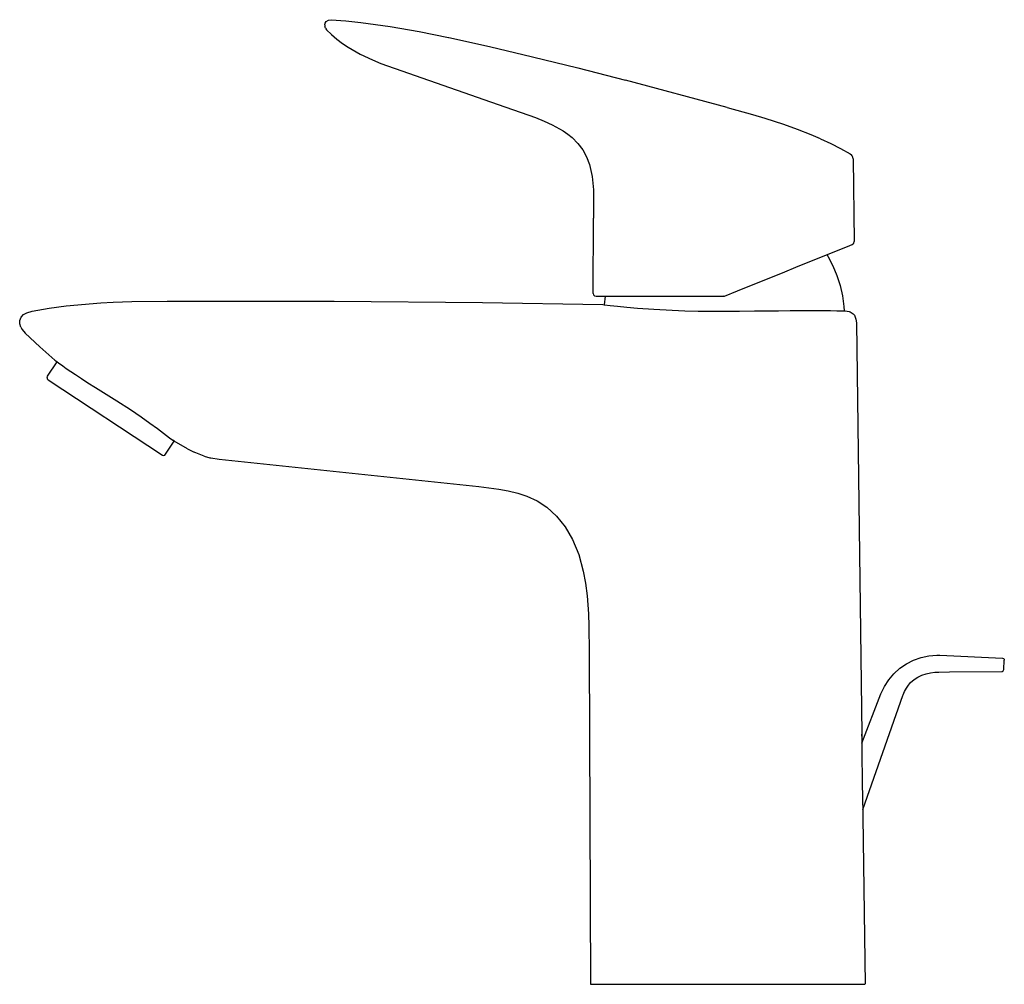
# Model space of a CAD drawing. Extents: x 0 to 167, y 0 to 163.
import ezdxf

# ---------------------------------------------------------------- set-up
doc = ezdxf.new("R2010")
doc.units = 0
doc.header["$MEASUREMENT"] = 0

msp = doc.modelspace()

# ---------------------------------------------------------------- linework, layer by layer
for p, q in [((51.77, 162.36), (51.85, 162.66)), ((51.77, 162.36), (51.77, 162.05)), ((51.87, 161.79), (51.77, 162.05)), ((51.85, 162.66), (52.02, 162.91)), ((52.02, 162.91), (52.37, 163.15)), ((52.37, 163.15), (52.83, 163.24)), ((52.83, 163.24), (55.34, 163.04)), ((55.34, 163.04), (57.85, 162.78)), ((57.85, 162.78), (62.83, 162.09)), ((62.83, 162.09), (67.78, 161.23)), ((51.87, 161.79), (52.04, 161.54)), ((52.04, 161.54), (52.92, 160.7)), ((52.92, 160.7), (53.83, 159.92)), ((67.78, 161.23), (72.73, 160.23)), ((72.73, 160.23), (72.82, 160.21)), ((53.83, 159.92), (54.77, 159.21)), ((54.77, 159.21), (55.74, 158.56)), ((72.82, 160.21), (79.67, 158.69)), ((79.67, 158.69), (86.98, 156.96)), ((55.74, 158.56), (57.76, 157.41)), ((57.76, 157.41), (59.85, 156.43)), ((86.98, 156.96), (94.68, 155.05)), ((59.85, 156.43), (61.28, 155.84)), ((61.28, 155.84), (82.29, 148.49)), ((94.68, 155.05), (102.75, 152.98)), ((120, 148.36), (102.75, 152.98)), ((82.29, 148.49), (85.03, 147.53)), ((85.03, 147.53), (87.48, 146.64)), ((120, 148.36), (124.26, 147.16)), ((124.26, 147.16), (126.38, 146.53)), ((87.48, 146.64), (88.97, 146.04)), ((88.97, 146.04), (90.32, 145.42)), ((90.32, 145.42), (92.17, 144.4)), ((126.38, 146.53), (129.52, 145.52)), ((129.52, 145.52), (131.85, 144.7)), ((92.17, 144.4), (92.97, 143.85)), ((92.97, 143.85), (93.7, 143.26)), ((131.85, 144.7), (134.15, 143.79)), ((134.15, 143.79), (135.73, 143.09)), ((93.7, 143.26), (94.68, 142.27)), ((94.68, 142.27), (95.49, 141.19)), ((135.8, 143.05), (137.54, 142.27)), ((137.54, 142.27), (139.21, 141.41)), ((95.49, 141.19), (96.13, 140)), ((139.21, 141.41), (140.84, 140.48)), ((140.84, 140.48), (141.04, 140.32)), ((141.15, 140.18), (141.04, 140.32)), ((96.13, 140), (96.61, 138.72)), ((96.61, 138.72), (96.88, 137.7)), ((141.26, 139.95), (141.15, 140.18)), ((141.33, 139.63), (141.26, 139.95)), ((141.33, 139.63), (141.5, 125.62)), ((96.88, 137.7), (97.07, 136.64)), ((97.07, 136.64), (97.29, 134.41)), ((97.29, 134.41), (97.34, 132.85)), ((97.34, 132.85), (97.34, 129.6)), ((97.26, 116.86), (97.34, 129.6)), ((141.19, 125.15), (141.42, 125.34)), ((141.42, 125.34), (141.5, 125.62)), ((131.64, 121.29), (140.74, 124.97)), ((140.74, 124.97), (141.19, 125.15)), ((140.98, 125.06), (141.04, 125.09)), ((136.85, 123.4), (137.01, 123.14)), ((137.01, 123.14), (137.89, 121.55)), ((121.75, 117.3), (129.76, 120.53)), ((129.76, 120.53), (131.64, 121.29)), ((137.89, 121.55), (138.58, 119.9)), ((138.58, 119.9), (139.12, 118.18)), ((97.26, 116.86), (97.33, 116.61)), ((119.53, 116.4), (121.75, 117.3)), ((139.12, 118.18), (139.52, 116.43)), ((7.94, 114.76), (13.79, 115.27)), ((13.79, 115.27), (15.88, 115.38)), ((15.88, 115.38), (19.04, 115.48)), ((19.04, 115.48), (25.02, 115.54)), ((25.02, 115.54), (53.38, 115.52)), ((53.38, 115.52), (78.5, 115.29)), ((78.5, 115.29), (98.89, 114.96)), ((97.33, 116.61), (97.51, 116.43)), ((97.51, 116.43), (97.76, 116.36)), ((97.76, 116.36), (97.87, 116.36)), ((97.87, 116.36), (98.19, 116.36)), ((98.19, 116.36), (98.74, 116.36)), ((98.74, 116.36), (99.45, 116.36)), ((99.16, 114.93), (99.35, 116.36)), ((99.45, 116.36), (100.38, 116.36)), ((100.38, 116.36), (101.5, 116.36)), ((101.5, 116.36), (102.96, 116.36)), ((102.96, 116.36), (104.64, 116.36)), ((104.64, 116.36), (106.52, 116.36)), ((106.52, 116.36), (108.29, 116.36)), ((108.29, 116.36), (110.16, 116.36)), ((110.16, 116.36), (112.1, 116.36)), ((112.1, 116.36), (113.83, 116.36)), ((113.83, 116.36), (115.58, 116.36)), ((115.58, 116.36), (117.35, 116.36)), ((117.35, 116.36), (119.34, 116.36)), ((119.32, 116.43), (119.34, 116.36)), ((119.34, 116.36), (119.53, 116.4)), ((139.52, 116.43), (139.75, 114.65)), ((0.68, 113.27), (1.24, 113.58)), ((1.24, 113.58), (2.14, 113.83)), ((2.14, 113.83), (5.03, 114.35)), ((5.03, 114.35), (7.94, 114.76)), ((98.89, 114.96), (99.14, 114.93)), ((98.89, 114.96), (99.2, 114.92)), ((99.2, 114.92), (100.12, 114.82)), ((100.12, 114.82), (101.4, 114.68)), ((101.4, 114.68), (102.94, 114.53)), ((102.94, 114.53), (104.79, 114.36)), ((104.79, 114.36), (107.53, 114.16)), ((107.53, 114.16), (110.64, 113.99)), ((110.64, 113.99), (112.8, 113.91)), ((112.8, 113.91), (115.05, 113.86)), ((115.05, 113.86), (116.61, 113.84)), ((116.61, 113.84), (119.54, 113.83)), ((119.54, 113.83), (122.05, 113.84)), ((122.05, 113.84), (124.58, 113.87)), ((124.58, 113.87), (126.57, 113.9)), ((126.57, 113.9), (128.68, 113.92)), ((128.68, 113.92), (130.68, 113.95)), ((130.68, 113.95), (132.75, 113.96)), ((132.75, 113.96), (134.6, 113.96)), ((134.6, 113.96), (136.18, 113.96)), ((136.18, 113.96), (137.51, 113.94)), ((137.51, 113.94), (138.57, 113.92)), ((138.57, 113.92), (139.43, 113.9)), ((139.43, 113.9), (139.9, 113.89)), ((139.75, 114.65), (139.79, 113.89)), ((139.9, 113.89), (139.99, 113.89)), ((139.99, 113.89), (140.64, 113.8)), ((140.64, 113.8), (140.84, 113.7)), ((140.84, 113.7), (141.33, 113.37)), ((0.05, 112.28), (0.28, 112.84)), ((0.05, 111.68), (0.05, 112.28)), ((0.28, 112.84), (0.68, 113.27)), ((141.33, 113.37), (141.57, 113.18)), ((141.57, 113.18), (141.77, 112.51)), ((141.77, 112.51), (141.91, 111.86)), ((141.91, 111.86), (142.8, 42.14)), ((0.24, 111.12), (0.05, 111.68)), ((0.24, 111.12), (0.46, 110.75)), ((0.46, 110.75), (1, 110.14)), ((1, 110.14), (3.44, 107.78)), ((1, 110.14), (3.44, 107.78)), ((3.44, 107.78), (6, 105.55)), ((4.76, 102.8), (6.39, 105.27)), ((6, 105.55), (6.15, 105.44)), ((6.15, 105.44), (6.61, 105.1)), ((6.61, 105.1), (7.37, 104.56)), ((7.37, 104.56), (7.95, 104.15)), ((7.95, 104.15), (9.49, 103.09)), ((4.69, 102.6), (4.76, 102.8)), ((4.69, 102.6), (4.73, 102.39)), ((4.73, 102.39), (4.87, 102.23)), ((4.87, 102.23), (24.23, 89.46)), ((9.49, 103.09), (10.5, 102.42)), ((10.5, 102.42), (11.61, 101.7)), ((11.61, 101.7), (12.89, 100.9)), ((12.89, 100.9), (14.23, 100.07)), ((14.23, 100.07), (16.51, 98.65)), ((16.51, 98.65), (18.81, 97.17)), ((18.81, 97.17), (20.64, 95.92)), ((20.64, 95.92), (22.09, 94.88)), ((22.09, 94.88), (23.38, 93.94)), ((23.38, 93.94), (24.4, 93.17)), ((24.4, 93.17), (25.44, 92.4)), ((24.79, 89.58), (26.26, 91.8)), ((25.44, 92.4), (26.03, 91.96)), ((26.26, 91.8), (26.03, 91.96)), ((28.49, 90.53), (26.26, 91.8)), ((28.49, 90.53), (29.65, 89.94)), ((24.23, 89.46), (24.43, 89.4)), ((24.43, 89.4), (24.63, 89.44)), ((24.63, 89.44), (24.79, 89.58)), ((31.32, 89.27), (29.65, 89.94)), ((31.32, 89.27), (32.29, 88.99)), ((32.29, 88.99), (32.46, 88.98)), ((32.46, 88.98), (33.87, 88.74)), ((33.87, 88.74), (77.87, 84.11)), ((77.87, 84.11), (81.28, 83.7)), ((81.28, 83.7), (82.87, 83.42)), ((82.87, 83.42), (84.48, 83.02)), ((84.48, 83.02), (86.01, 82.5)), ((86.01, 82.5), (87.77, 81.68)), ((87.77, 81.68), (89.39, 80.63)), ((89.39, 80.63), (91.07, 79.12)), ((91.07, 79.12), (92.53, 77.3)), ((92.53, 77.3), (93.77, 75.16)), ((93.77, 75.16), (94.81, 72.61)), ((94.81, 72.61), (95.59, 69.77)), ((95.59, 69.77), (95.96, 67.73)), ((95.96, 67.73), (96.24, 65.59)), ((96.24, 65.59), (96.46, 62.57)), ((96.46, 62.57), (96.53, 60.47)), ((96.53, 60.47), (96.58, 56.05)), ((96.58, 56.05), (96.78, -0.24)), ((96.58, 56.05), (96.78, -0.24)), ((151.57, 54.71), (152.85, 55.17)), ((152.85, 55.17), (154.18, 55.45)), ((154.18, 55.45), (155.54, 55.56)), ((155.54, 55.56), (156, 55.55)), ((156, 55.55), (166.67, 55.01)), ((149.25, 53.32), (150.36, 54.09)), ((150.36, 54.09), (151.57, 54.71)), ((166.67, 55.01), (166.82, 54.97)), ((166.82, 54.97), (166.92, 54.85)), ((166.87, 53.09), (166.95, 54.7)), ((166.92, 54.85), (166.95, 54.7)), ((147.37, 51.37), (148.24, 52.4)), ((148.24, 52.4), (149.25, 53.32)), ((151.65, 51.41), (152.31, 51.83)), ((152.31, 51.83), (152.99, 52.15)), ((152.99, 52.15), (153.71, 52.4)), ((153.71, 52.4), (154.45, 52.57)), ((154.46, 52.57), (155.19, 52.66)), ((155.19, 52.66), (155.88, 52.68)), ((155.88, 52.68), (157.68, 52.7)), ((157.68, 52.7), (166.57, 52.8)), ((166.57, 52.8), (166.77, 52.89)), ((166.77, 52.89), (166.87, 53.09)), ((146.04, 48.99), (146.63, 50.22)), ((146.63, 50.22), (147.37, 51.37)), ((150.35, 49.95), (150.69, 50.44)), ((150.69, 50.44), (151.07, 50.9)), ((151.07, 50.9), (151.65, 51.41)), ((142.81, 40.63), (146.04, 48.99)), ((142.95, 29.41), (149.77, 48.7)), ((149.77, 48.7), (149.8, 48.8)), ((149.8, 48.8), (150.04, 49.39)), ((150.04, 49.39), (150.35, 49.95)), ((142.8, 42.14), (142.8, 42.08)), ((142.8, 42.08), (142.8, 42.14)), ((142.8, 42.08), (142.8, 41.81)), ((142.8, 41.81), (142.8, 42.08)), ((142.8, 41.81), (142.8, 41.33)), ((142.8, 41.81), (142.8, 41.25)), ((142.8, 41.33), (142.81, 40.57)), ((142.8, 41.25), (142.81, 40.63)), ((142.81, 40.57), (142.81, 39.41)), ((142.81, 39.41), (142.82, 37.67)), ((142.82, 37.67), (142.85, 35.3)), ((142.85, 35.3), (142.88, 33.34)), ((142.88, 33.34), (142.9, 31.92)), ((142.9, 31.92), (142.92, 30.62)), ((142.92, 30.62), (142.95, 29.5)), ((142.95, 29.5), (142.96, 28.86)), ((142.95, 29.41), (142.96, 28.84)), ((142.96, 28.86), (142.97, 28.35)), ((142.96, 28.84), (142.97, 28.35)), ((142.97, 28.35), (142.98, 28.08)), ((142.97, 28.35), (142.98, 28.08)), ((142.98, 28.08), (143.34, -0.24)), ((142.98, 28.08), (143.34, -0.24)), ((142.98, 28.08), (142.98, 28.02)), ((142.98, 28.08), (142.98, 28.02)), ((96.78, -0.24), (96.86, -0.24)), ((96.78, -0.24), (96.85, -0.24)), ((96.85, -0.24), (97, -0.24)), ((96.86, -0.24), (97.04, -0.24)), ((97, -0.24), (97.33, -0.24)), ((97.04, -0.24), (97.32, -0.24)), ((97.32, -0.24), (97.7, -0.24)), ((97.33, -0.24), (97.7, -0.24)), ((97.7, -0.24), (98.18, -0.24)), ((98.18, -0.24), (98.93, -0.24)), ((98.42, -0.24), (99.18, -0.24)), ((98.93, -0.24), (99.85, -0.24)), ((99.85, -0.24), (101.32, -0.24)), ((100.59, -0.24), (102.28, -0.24)), ((101.32, -0.24), (103.05, -0.24)), ((102.28, -0.24), (104.23, -0.24)), ((103.05, -0.24), (104.99, -0.24)), ((104.23, -0.24), (106.09, -0.24)), ((104.99, -0.24), (106.27, -0.24)), ((106.09, -0.24), (108.09, -0.24)), ((106.27, -0.24), (108.39, -0.24)), ((108.39, -0.24), (110.62, -0.24)), ((110.62, -0.24), (113.34, -0.24)), ((111.57, -0.24), (114.99, -0.24)), ((113.34, -0.24), (116.14, -0.24)), ((114.99, -0.24), (116.93, -0.24)), ((116.14, -0.24), (118.71, -0.24)), ((118.71, -0.24), (121.3, -0.24)), ((121.3, -0.24), (123.42, -0.24)), ((121.3, -0.24), (123.17, -0.24)), ((123.42, -0.24), (127.05, -0.24)), ((123.42, -0.24), (127.67, -0.24)), ((127.05, -0.24), (128.6, -0.24)), ((127.67, -0.24), (128.6, -0.24)), ((128.6, -0.24), (131.12, -0.24)), ((128.6, -0.24), (131.3, -0.24)), ((131.12, -0.24), (131.3, -0.24)), ((131.3, -0.24), (133.54, -0.24)), ((133.54, -0.24), (134.56, -0.24)), ((134.56, -0.24), (135.55, -0.24)), ((135.55, -0.24), (136.75, -0.24)), ((136.75, -0.24), (137.81, -0.24)), ((137.81, -0.24), (138.62, -0.24)), ((138.62, -0.24), (139.32, -0.24)), ((139.32, -0.24), (139.94, -0.24)), ((139.94, -0.24), (140.46, -0.24)), ((140.46, -0.24), (141.08, -0.24)), ((141.08, -0.24), (141.71, -0.24)), ((141.71, -0.24), (142.3, -0.24)), ((142.14, -0.24), (142.37, -0.24)), ((142.3, -0.24), (142.73, -0.24)), ((142.37, -0.24), (142.75, -0.24)), ((142.73, -0.24), (143.13, -0.24)), ((142.75, -0.24), (143.02, -0.24)), ((143.02, -0.24), (143.12, -0.24)), ((143.13, -0.24), (143.2, -0.24)), ((143.13, -0.24), (143.31, -0.24)), ((143.2, -0.24), (143.31, -0.24))]:
    msp.add_line(p, q)

doc.saveas('drawing.dxf')
